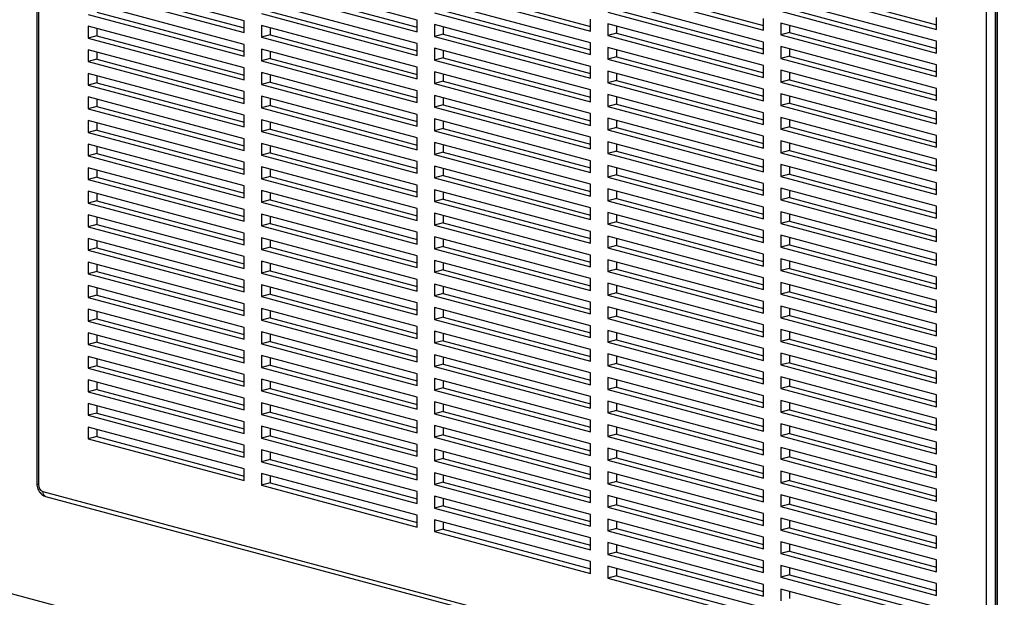
# Model space of a CAD drawing. Units: inches. Extents: x 0.3 to 10.6, y 0.4 to 8.2.
# Drawn here: x 8.8 to 9.3, y 6.1 to 6.4 of the extents above; entities that cross this region are included whole.
import ezdxf

# ---------------------------------------------------------------- set-up
doc = ezdxf.new("R2010")
doc.units = ezdxf.units.IN
doc.header["$MEASUREMENT"] = 0

msp = doc.modelspace()

# ---------------------------------------------------------------- linework, layer by layer
at = {"color": 7, "linetype": 'Continuous', "lineweight": 25}
for p, q in [((8.7862309678, 6.6331011427), (8.7862309678, 6.1671261557)), ((9.2523742774, 6.5082161983), (9.2523742774, 6.0422412113)), ((8.887065686, 6.3921116253), (8.8113042452, 6.4124089526)), ((8.9712450647, 6.3924981739), (8.8954836239, 6.4127955013)), ((8.8113042452, 6.406674169), (8.887065686, 6.3863768417)), ((8.8155132141, 6.4078017983), (8.887065686, 6.3886321003)), ((8.8954836239, 6.4070607176), (8.9712450647, 6.3867633903)), ((8.8996925928, 6.4081883469), (8.9712450647, 6.3890186489)), ((8.9796630026, 6.4074472663), (9.0554244435, 6.387149939)), ((8.9838719715, 6.4085748956), (9.0554244435, 6.3894051975)), ((9.0638423813, 6.4078338149), (9.1396038222, 6.3875364876)), ((9.0680513503, 6.4089614442), (9.1396038222, 6.3897917462)), ((9.14802176, 6.4082203636), (9.2237832009, 6.3879230363)), ((9.152230729, 6.4093479929), (9.2237832009, 6.3901782948)), ((8.887065686, 6.380642058), (8.8113042452, 6.4009393853)), ((8.9712450647, 6.3810286067), (8.8954836239, 6.401325934)), ((9.0554244435, 6.3814151553), (8.9796630026, 6.4017124826)), ((9.1396038222, 6.381801704), (9.0638423813, 6.4020990313)), ((9.2237832009, 6.3821882526), (9.14802176, 6.4024855799)), ((8.8155132141, 6.396332231), (8.887065686, 6.377162533)), ((8.8996925928, 6.3967187796), (8.9712450647, 6.3775490816)), ((8.9796630026, 6.395977699), (9.0554244435, 6.3756803717)), ((8.9838719715, 6.3971053283), (9.0554244435, 6.3779356303)), ((9.0638423813, 6.3963642476), (9.1396038222, 6.3760669203)), ((9.0680513503, 6.3974918769), (9.1396038222, 6.3783221789)), ((9.14802176, 6.3967507963), (9.2237832009, 6.376453469)), ((9.152230729, 6.3978784256), (9.2237832009, 6.3787087276)), ((8.8113042452, 6.3952046017), (8.887065686, 6.3749072744)), ((8.887065686, 6.3863768417), (8.887065686, 6.3921116253)), ((8.8954836239, 6.3955911503), (8.9712450647, 6.375293823)), ((8.9712450647, 6.3867633903), (8.9712450647, 6.3924981739)), ((9.0554244435, 6.387149939), (9.0554244435, 6.3928847226)), ((9.1396038222, 6.3875364876), (9.1396038222, 6.3932712712)), ((9.2237832009, 6.3879230363), (9.2237832009, 6.3936578199)), ((8.887065686, 6.3691724908), (8.8113042452, 6.3894698181)), ((8.8113042452, 6.3894698181), (8.8113042452, 6.3837350344)), ((8.8155132141, 6.3883421888), (8.8155132141, 6.3848626637)), ((8.9712450647, 6.3695590394), (8.8954836239, 6.3898563667)), ((8.8954836239, 6.3898563667), (8.8954836239, 6.3841215831)), ((8.8996925928, 6.3887287374), (8.8996925928, 6.3852492124)), ((9.0554244435, 6.369945588), (8.9796630026, 6.3902429154)), ((8.9796630026, 6.3902429154), (8.9796630026, 6.3845081317)), ((8.9838719715, 6.3891152861), (8.9838719715, 6.385635761)), ((9.1396038222, 6.3703321367), (9.0638423813, 6.390629464)), ((9.0638423813, 6.390629464), (9.0638423813, 6.3848946804)), ((9.0680513503, 6.3895018347), (9.0680513503, 6.3860223097)), ((9.2237832009, 6.3707186853), (9.14802176, 6.3910160126)), ((9.14802176, 6.3910160126), (9.14802176, 6.385281229)), ((9.152230729, 6.3864088583), (9.14802176, 6.385281229)), ((9.152230729, 6.3898883834), (9.152230729, 6.3864088583)), ((9.152230729, 6.3864088583), (9.2237832009, 6.3672391603)), ((8.8155132141, 6.3848626637), (8.8113042452, 6.3837350344)), ((8.8113042452, 6.3837350344), (8.887065686, 6.3634377071)), ((8.8155132141, 6.3848626637), (8.887065686, 6.3656929657)), ((8.8996925928, 6.3852492124), (8.8954836239, 6.3841215831)), ((8.8954836239, 6.3841215831), (8.9712450647, 6.3638242558)), ((8.8996925928, 6.3852492124), (8.9712450647, 6.3660795144)), ((8.9838719715, 6.385635761), (8.9796630026, 6.3845081317)), ((8.9796630026, 6.3845081317), (9.0554244435, 6.3642108044)), ((8.9838719715, 6.385635761), (9.0554244435, 6.366466063)), ((9.0680513503, 6.3860223097), (9.0638423813, 6.3848946804)), ((9.0638423813, 6.3848946804), (9.1396038222, 6.3645973531)), ((9.0680513503, 6.3860223097), (9.1396038222, 6.3668526117)), ((9.1396038222, 6.3760669203), (9.1396038222, 6.381801704)), ((9.14802176, 6.385281229), (9.2237832009, 6.3649839017)), ((9.2237832009, 6.376453469), (9.2237832009, 6.3821882526)), ((8.887065686, 6.3577029235), (8.8113042452, 6.3780002508)), ((8.8113042452, 6.3780002508), (8.8113042452, 6.3722654672)), ((8.8155132141, 6.3768726215), (8.8155132141, 6.3733930965)), ((8.887065686, 6.3749072744), (8.887065686, 6.380642058)), ((8.9712450647, 6.3580894721), (8.8954836239, 6.3783867994)), ((8.8954836239, 6.3783867994), (8.8954836239, 6.3726520158)), ((8.8996925928, 6.3772591701), (8.8996925928, 6.3737796451)), ((8.9712450647, 6.375293823), (8.9712450647, 6.3810286067)), ((9.0554244435, 6.3584760208), (8.9796630026, 6.3787733481)), ((8.9796630026, 6.3787733481), (8.9796630026, 6.3730385644)), ((8.9838719715, 6.3776457188), (8.9838719715, 6.3741661937)), ((9.0554244435, 6.3756803717), (9.0554244435, 6.3814151553)), ((9.1396038222, 6.3588625694), (9.0638423813, 6.3791598967)), ((9.0638423813, 6.3791598967), (9.0638423813, 6.3734251131)), ((9.0680513503, 6.3780322674), (9.0680513503, 6.3745527424)), ((9.2237832009, 6.3592491181), (9.14802176, 6.3795464454)), ((9.14802176, 6.3795464454), (9.14802176, 6.3738116617)), ((9.152230729, 6.3784188161), (9.152230729, 6.374939291)), ((8.8155132141, 6.3733930965), (8.8113042452, 6.3722654672)), ((8.8113042452, 6.3722654672), (8.887065686, 6.3519681398)), ((8.8155132141, 6.3733930965), (8.887065686, 6.3542233984)), ((8.8996925928, 6.3737796451), (8.8954836239, 6.3726520158)), ((8.8954836239, 6.3726520158), (8.9712450647, 6.3523546885)), ((8.8996925928, 6.3737796451), (8.9712450647, 6.3546099471)), ((8.9838719715, 6.3741661937), (8.9796630026, 6.3730385644)), ((8.9796630026, 6.3730385644), (9.0554244435, 6.3527412371)), ((8.9838719715, 6.3741661937), (9.0554244435, 6.3549964957)), ((9.0680513503, 6.3745527424), (9.0638423813, 6.3734251131)), ((9.0638423813, 6.3734251131), (9.1396038222, 6.3531277858)), ((9.0680513503, 6.3745527424), (9.1396038222, 6.3553830444)), ((9.152230729, 6.374939291), (9.14802176, 6.3738116617)), ((9.14802176, 6.3738116617), (9.2237832009, 6.3535143344)), ((9.152230729, 6.374939291), (9.2237832009, 6.355769593)), ((8.887065686, 6.3634377071), (8.887065686, 6.3691724908)), ((8.9712450647, 6.3638242558), (8.9712450647, 6.3695590394)), ((9.0554244435, 6.3470064535), (8.9796630026, 6.3673037808)), ((8.9796630026, 6.3673037808), (8.9796630026, 6.3615689972)), ((9.0554244435, 6.3642108044), (9.0554244435, 6.369945588)), ((9.1396038222, 6.3473930022), (9.0638423813, 6.3676903295)), ((9.0638423813, 6.3676903295), (9.0638423813, 6.3619555458)), ((9.1396038222, 6.3645973531), (9.1396038222, 6.3703321367)), ((9.2237832009, 6.3477795508), (9.14802176, 6.3680768781)), ((9.14802176, 6.3680768781), (9.14802176, 6.3623420945)), ((9.2237832009, 6.3649839017), (9.2237832009, 6.3707186853)), ((8.887065686, 6.3462333562), (8.8113042452, 6.3665306835)), ((8.8113042452, 6.3665306835), (8.8113042452, 6.3607958999)), ((8.8155132141, 6.3654030542), (8.8155132141, 6.3619235292)), ((8.9712450647, 6.3466199049), (8.8954836239, 6.3669172322)), ((8.8954836239, 6.3669172322), (8.8954836239, 6.3611824485)), ((8.8996925928, 6.3657896029), (8.8996925928, 6.3623100778)), ((8.9838719715, 6.3626966265), (8.9796630026, 6.3615689972)), ((8.9838719715, 6.3661761515), (8.9838719715, 6.3626966265)), ((8.9838719715, 6.3626966265), (9.0554244435, 6.3435269285)), ((9.0680513503, 6.3630831751), (9.0638423813, 6.3619555458)), ((9.0680513503, 6.3665627002), (9.0680513503, 6.3630831751)), ((9.0680513503, 6.3630831751), (9.1396038222, 6.3439134771)), ((9.152230729, 6.3634697238), (9.14802176, 6.3623420945)), ((9.152230729, 6.3669492488), (9.152230729, 6.3634697238)), ((9.152230729, 6.3634697238), (9.2237832009, 6.3443000258)), ((8.8155132141, 6.3619235292), (8.8113042452, 6.3607958999)), ((8.8113042452, 6.3607958999), (8.887065686, 6.3404985726)), ((8.8155132141, 6.3619235292), (8.887065686, 6.3427538312)), ((8.887065686, 6.3519681398), (8.887065686, 6.3577029235)), ((8.8996925928, 6.3623100778), (8.8954836239, 6.3611824485)), ((8.8954836239, 6.3611824485), (8.9712450647, 6.3408851212)), ((8.8996925928, 6.3623100778), (8.9712450647, 6.3431403798)), ((8.9712450647, 6.3523546885), (8.9712450647, 6.3580894721)), ((8.9796630026, 6.3615689972), (9.0554244435, 6.3412716699)), ((9.0554244435, 6.3527412371), (9.0554244435, 6.3584760208)), ((9.0638423813, 6.3619555458), (9.1396038222, 6.3416582185)), ((9.1396038222, 6.3531277858), (9.1396038222, 6.3588625694)), ((9.14802176, 6.3623420945), (9.2237832009, 6.3420447672)), ((9.2237832009, 6.3535143344), (9.2237832009, 6.3592491181)), ((8.887065686, 6.3347637889), (8.8113042452, 6.3550611162)), ((8.8113042452, 6.3550611162), (8.8113042452, 6.3493263326)), ((8.8155132141, 6.353933487), (8.8155132141, 6.3504539619)), ((8.9712450647, 6.3351503376), (8.8954836239, 6.3554476649)), ((8.8954836239, 6.3554476649), (8.8954836239, 6.3497128813)), ((8.8996925928, 6.3543200356), (8.8996925928, 6.3508405106)), ((9.0554244435, 6.3355368862), (8.9796630026, 6.3558342135)), ((8.9796630026, 6.3558342135), (8.9796630026, 6.3500994299)), ((8.9838719715, 6.3547065842), (8.9838719715, 6.3512270592)), ((9.1396038222, 6.3359234349), (9.0638423813, 6.3562207622)), ((9.0638423813, 6.3562207622), (9.0638423813, 6.3504859786)), ((9.0680513503, 6.3550931329), (9.0680513503, 6.3516136078)), ((9.2237832009, 6.3363099835), (9.14802176, 6.3566073108)), ((9.14802176, 6.3566073108), (9.14802176, 6.3508725272)), ((9.152230729, 6.3554796815), (9.152230729, 6.3520001565)), ((8.8155132141, 6.3504539619), (8.8113042452, 6.3493263326)), ((8.8113042452, 6.3493263326), (8.887065686, 6.3290290053)), ((8.8155132141, 6.3504539619), (8.887065686, 6.3312842639)), ((8.8996925928, 6.3508405106), (8.8954836239, 6.3497128813)), ((8.8954836239, 6.3497128813), (8.9712450647, 6.329415554)), ((8.8996925928, 6.3508405106), (8.9712450647, 6.3316708125)), ((8.9838719715, 6.3512270592), (8.9796630026, 6.3500994299)), ((8.9796630026, 6.3500994299), (9.0554244435, 6.3298021026)), ((8.9838719715, 6.3512270592), (9.0554244435, 6.3320573612)), ((9.0680513503, 6.3516136078), (9.0638423813, 6.3504859786)), ((9.0638423813, 6.3504859786), (9.1396038222, 6.3301886512)), ((9.0680513503, 6.3516136078), (9.1396038222, 6.3324439098)), ((9.152230729, 6.3520001565), (9.14802176, 6.3508725272)), ((9.14802176, 6.3508725272), (9.2237832009, 6.3305751999)), ((9.152230729, 6.3520001565), (9.2237832009, 6.3328304585)), ((8.887065686, 6.3232942217), (8.8113042452, 6.343591549)), ((8.8113042452, 6.343591549), (8.8113042452, 6.3378567653)), ((8.887065686, 6.3404985726), (8.887065686, 6.3462333562)), ((8.9712450647, 6.3236807703), (8.8954836239, 6.3439780976)), ((8.8954836239, 6.3439780976), (8.8954836239, 6.338243314)), ((8.9712450647, 6.3408851212), (8.9712450647, 6.3466199049)), ((9.0554244435, 6.324067319), (8.9796630026, 6.3443646463)), ((8.9796630026, 6.3443646463), (8.9796630026, 6.3386298626)), ((8.9838719715, 6.343237017), (8.9838719715, 6.3397574919)), ((9.0554244435, 6.3412716699), (9.0554244435, 6.3470064535)), ((9.1396038222, 6.3244538676), (9.0638423813, 6.3447511949)), ((9.0638423813, 6.3447511949), (9.0638423813, 6.3390164113)), ((9.0680513503, 6.3436235656), (9.0680513503, 6.3401440406)), ((9.1396038222, 6.3416582185), (9.1396038222, 6.3473930022)), ((9.2237832009, 6.3248404163), (9.14802176, 6.3451377436)), ((9.14802176, 6.3451377436), (9.14802176, 6.3394029599)), ((9.152230729, 6.3440101143), (9.152230729, 6.3405305892)), ((9.2237832009, 6.3420447672), (9.2237832009, 6.3477795508)), ((8.8155132141, 6.3389843946), (8.8113042452, 6.3378567653)), ((8.8155132141, 6.3424639197), (8.8155132141, 6.3389843946)), ((8.8155132141, 6.3389843946), (8.887065686, 6.3198146966)), ((8.8996925928, 6.3393709433), (8.8954836239, 6.338243314)), ((8.8996925928, 6.3428504683), (8.8996925928, 6.3393709433)), ((8.8996925928, 6.3393709433), (8.9712450647, 6.3202012453)), ((8.9838719715, 6.3397574919), (8.9796630026, 6.3386298626)), ((8.9796630026, 6.3386298626), (9.0554244435, 6.3183325353)), ((8.9838719715, 6.3397574919), (9.0554244435, 6.3205877939)), ((9.0680513503, 6.3401440406), (9.0638423813, 6.3390164113)), ((9.0638423813, 6.3390164113), (9.1396038222, 6.318719084)), ((9.0680513503, 6.3401440406), (9.1396038222, 6.3209743426)), ((9.152230729, 6.3405305892), (9.14802176, 6.3394029599)), ((9.14802176, 6.3394029599), (9.2237832009, 6.3191056326)), ((9.152230729, 6.3405305892), (9.2237832009, 6.3213608912)), ((8.8113042452, 6.3378567653), (8.887065686, 6.317559438)), ((8.887065686, 6.3290290053), (8.887065686, 6.3347637889)), ((8.8954836239, 6.338243314), (8.9712450647, 6.3179459867)), ((8.9712450647, 6.329415554), (8.9712450647, 6.3351503376)), ((9.0554244435, 6.3298021026), (9.0554244435, 6.3355368862)), ((9.1396038222, 6.3301886512), (9.1396038222, 6.3359234349)), ((9.2237832009, 6.313370849), (9.14802176, 6.3336681763)), ((9.14802176, 6.3336681763), (9.14802176, 6.3279333927)), ((9.2237832009, 6.3305751999), (9.2237832009, 6.3363099835)), ((8.887065686, 6.3118246544), (8.8113042452, 6.3321219817)), ((8.8113042452, 6.3321219817), (8.8113042452, 6.3263871981)), ((8.8155132141, 6.3309943524), (8.8155132141, 6.3275148274)), ((8.9712450647, 6.312211203), (8.8954836239, 6.3325085304)), ((8.8954836239, 6.3325085304), (8.8954836239, 6.3267737467)), ((8.8996925928, 6.3313809011), (8.8996925928, 6.327901376)), ((9.0554244435, 6.3125977517), (8.9796630026, 6.332895079)), ((8.9796630026, 6.332895079), (8.9796630026, 6.3271602954)), ((8.9838719715, 6.3317674497), (8.9838719715, 6.3282879247)), ((9.1396038222, 6.3129843003), (9.0638423813, 6.3332816276)), ((9.0638423813, 6.3332816276), (9.0638423813, 6.327546844)), ((9.0680513503, 6.3321539984), (9.0680513503, 6.3286744733)), ((9.152230729, 6.329061022), (9.14802176, 6.3279333927)), ((9.152230729, 6.332540547), (9.152230729, 6.329061022)), ((9.152230729, 6.329061022), (9.2237832009, 6.3098913239)), ((8.8155132141, 6.3275148274), (8.8113042452, 6.3263871981)), ((8.8113042452, 6.3263871981), (8.887065686, 6.3060898708)), ((8.8155132141, 6.3275148274), (8.887065686, 6.3083451294)), ((8.8996925928, 6.327901376), (8.8954836239, 6.3267737467)), ((8.8954836239, 6.3267737467), (8.9712450647, 6.3064764194)), ((8.8996925928, 6.327901376), (8.9712450647, 6.308731678)), ((8.9838719715, 6.3282879247), (8.9796630026, 6.3271602954)), ((8.9796630026, 6.3271602954), (9.0554244435, 6.3068629681)), ((8.9838719715, 6.3282879247), (9.0554244435, 6.3091182266)), ((9.0554244435, 6.3183325353), (9.0554244435, 6.324067319)), ((9.0680513503, 6.3286744733), (9.0638423813, 6.327546844)), ((9.0638423813, 6.327546844), (9.1396038222, 6.3072495167)), ((9.0680513503, 6.3286744733), (9.1396038222, 6.3095047753)), ((9.1396038222, 6.318719084), (9.1396038222, 6.3244538676)), ((9.14802176, 6.3279333927), (9.2237832009, 6.3076360653)), ((9.2237832009, 6.3191056326), (9.2237832009, 6.3248404163)), ((8.887065686, 6.3003550871), (8.8113042452, 6.3206524144)), ((8.8113042452, 6.3206524144), (8.8113042452, 6.3149176308)), ((8.8155132141, 6.3195247851), (8.8155132141, 6.3160452601)), ((8.887065686, 6.317559438), (8.887065686, 6.3232942217)), ((8.9712450647, 6.3007416358), (8.8954836239, 6.3210389631)), ((8.8954836239, 6.3210389631), (8.8954836239, 6.3153041794)), ((8.8996925928, 6.3199113338), (8.8996925928, 6.3164318087)), ((8.9712450647, 6.3179459867), (8.9712450647, 6.3236807703)), ((9.0554244435, 6.3011281844), (8.9796630026, 6.3214255117)), ((8.9796630026, 6.3214255117), (8.9796630026, 6.3156907281)), ((8.9838719715, 6.3202978824), (8.9838719715, 6.3168183574)), ((9.1396038222, 6.3015147331), (9.0638423813, 6.3218120604)), ((9.0638423813, 6.3218120604), (9.0638423813, 6.3160772767)), ((9.0680513503, 6.3206844311), (9.0680513503, 6.317204906)), ((9.2237832009, 6.3019012817), (9.14802176, 6.322198609)), ((9.14802176, 6.322198609), (9.14802176, 6.3164638254)), ((9.152230729, 6.3210709797), (9.152230729, 6.3175914547)), ((8.8155132141, 6.3160452601), (8.8113042452, 6.3149176308)), ((8.8113042452, 6.3149176308), (8.887065686, 6.2946203035)), ((8.8155132141, 6.3160452601), (8.887065686, 6.2968755621)), ((8.8996925928, 6.3164318087), (8.8954836239, 6.3153041794)), ((8.8954836239, 6.3153041794), (8.9712450647, 6.2950068521)), ((8.8996925928, 6.3164318087), (8.9712450647, 6.2972621107)), ((8.9838719715, 6.3168183574), (8.9796630026, 6.3156907281)), ((8.9796630026, 6.3156907281), (9.0554244435, 6.2953934008)), ((8.9838719715, 6.3168183574), (9.0554244435, 6.2976486594)), ((9.0680513503, 6.317204906), (9.0638423813, 6.3160772767)), ((9.0638423813, 6.3160772767), (9.1396038222, 6.2957799494)), ((9.0680513503, 6.317204906), (9.1396038222, 6.298035208)), ((9.152230729, 6.3175914547), (9.14802176, 6.3164638254)), ((9.14802176, 6.3164638254), (9.2237832009, 6.2961664981)), ((9.152230729, 6.3175914547), (9.2237832009, 6.2984217567)), ((8.887065686, 6.3060898708), (8.887065686, 6.3118246544)), ((8.9712450647, 6.3064764194), (8.9712450647, 6.312211203)), ((9.0554244435, 6.2896586171), (8.9796630026, 6.3099559445)), ((8.9796630026, 6.3099559445), (8.9796630026, 6.3042211608)), ((9.0554244435, 6.3068629681), (9.0554244435, 6.3125977517)), ((9.1396038222, 6.2900451658), (9.0638423813, 6.3103424931)), ((9.0638423813, 6.3103424931), (9.0638423813, 6.3046077095)), ((9.1396038222, 6.3072495167), (9.1396038222, 6.3129843003)), ((9.2237832009, 6.2904317144), (9.14802176, 6.3107290417)), ((9.14802176, 6.3107290417), (9.14802176, 6.3049942581)), ((9.2237832009, 6.3076360653), (9.2237832009, 6.313370849)), ((8.887065686, 6.2888855199), (8.8113042452, 6.3091828472)), ((8.8113042452, 6.3091828472), (8.8113042452, 6.3034480635)), ((8.8155132141, 6.3080552179), (8.8155132141, 6.3045756928)), ((8.9712450647, 6.2892720685), (8.8954836239, 6.3095693958)), ((8.8954836239, 6.3095693958), (8.8954836239, 6.3038346122)), ((8.8996925928, 6.3049622415), (8.8954836239, 6.3038346122)), ((8.8996925928, 6.3084417665), (8.8996925928, 6.3049622415)), ((8.8996925928, 6.3049622415), (8.9712450647, 6.2857925435)), ((8.9838719715, 6.3053487901), (8.9796630026, 6.3042211608)), ((8.9838719715, 6.3088283152), (8.9838719715, 6.3053487901)), ((8.9838719715, 6.3053487901), (9.0554244435, 6.2861790921)), ((9.0680513503, 6.3057353388), (9.0638423813, 6.3046077095)), ((9.0680513503, 6.3092148638), (9.0680513503, 6.3057353388)), ((9.0680513503, 6.3057353388), (9.1396038222, 6.2865656407)), ((9.152230729, 6.3061218874), (9.14802176, 6.3049942581)), ((9.14802176, 6.3049942581), (9.2237832009, 6.2846969308)), ((9.152230729, 6.3096014125), (9.152230729, 6.3061218874)), ((9.152230729, 6.3061218874), (9.2237832009, 6.2869521894)), ((8.8155132141, 6.3045756928), (8.8113042452, 6.3034480635)), ((8.8113042452, 6.3034480635), (8.887065686, 6.2831507362)), ((8.8155132141, 6.3045756928), (8.887065686, 6.2854059948)), ((8.887065686, 6.2946203035), (8.887065686, 6.3003550871)), ((8.8954836239, 6.3038346122), (8.9712450647, 6.2835372849)), ((8.9712450647, 6.2950068521), (8.9712450647, 6.3007416358)), ((8.9796630026, 6.3042211608), (9.0554244435, 6.2839238335)), ((9.0554244435, 6.2953934008), (9.0554244435, 6.3011281844)), ((9.0638423813, 6.3046077095), (9.1396038222, 6.2843103822)), ((9.1396038222, 6.2957799494), (9.1396038222, 6.3015147331)), ((9.2237832009, 6.2961664981), (9.2237832009, 6.3019012817)), ((8.887065686, 6.2774159526), (8.8113042452, 6.2977132799)), ((8.8113042452, 6.2977132799), (8.8113042452, 6.2919784963)), ((8.8155132141, 6.2965856506), (8.8155132141, 6.2931061255)), ((8.9712450647, 6.2778025012), (8.8954836239, 6.2980998285)), ((8.8954836239, 6.2980998285), (8.8954836239, 6.2923650449)), ((8.8996925928, 6.2969721992), (8.8996925928, 6.2934926742)), ((9.0554244435, 6.2781890499), (8.9796630026, 6.2984863772)), ((8.9796630026, 6.2984863772), (8.9796630026, 6.2927515935)), ((8.9838719715, 6.2973587479), (8.9838719715, 6.2938792228)), ((9.1396038222, 6.2785755985), (9.0638423813, 6.2988729258)), ((9.0638423813, 6.2988729258), (9.0638423813, 6.2931381422)), ((9.0680513503, 6.2977452965), (9.0680513503, 6.2942657715)), ((9.2237832009, 6.2789621472), (9.14802176, 6.2992594745)), ((9.14802176, 6.2992594745), (9.14802176, 6.2935246908)), ((9.152230729, 6.2981318452), (9.152230729, 6.2946523201)), ((8.8155132141, 6.2931061255), (8.8113042452, 6.2919784963)), ((8.8113042452, 6.2919784963), (8.887065686, 6.2716811689)), ((8.8155132141, 6.2931061255), (8.887065686, 6.2739364275)), ((8.8996925928, 6.2934926742), (8.8954836239, 6.2923650449)), ((8.8954836239, 6.2923650449), (8.9712450647, 6.2720677176)), ((8.8996925928, 6.2934926742), (8.9712450647, 6.2743229762)), ((8.9838719715, 6.2938792228), (8.9796630026, 6.2927515935)), ((8.9796630026, 6.2927515935), (9.0554244435, 6.2724542662)), ((8.9838719715, 6.2938792228), (9.0554244435, 6.2747095248)), ((9.0680513503, 6.2942657715), (9.0638423813, 6.2931381422)), ((9.0638423813, 6.2931381422), (9.1396038222, 6.2728408149)), ((9.0680513503, 6.2942657715), (9.1396038222, 6.2750960735)), ((9.152230729, 6.2946523201), (9.14802176, 6.2935246908)), ((9.14802176, 6.2935246908), (9.2237832009, 6.2732273635)), ((9.152230729, 6.2946523201), (9.2237832009, 6.2754826221)), ((8.887065686, 6.2659463853), (8.8113042452, 6.2862437126)), ((8.8113042452, 6.2862437126), (8.8113042452, 6.280508929)), ((8.887065686, 6.2831507362), (8.887065686, 6.2888855199)), ((8.9712450647, 6.266332934), (8.8954836239, 6.2866302613)), ((8.8954836239, 6.2866302613), (8.8954836239, 6.2808954776)), ((8.9712450647, 6.2835372849), (8.9712450647, 6.2892720685)), ((9.0554244435, 6.2667194826), (8.9796630026, 6.2870168099)), ((8.9796630026, 6.2870168099), (8.9796630026, 6.2812820263)), ((8.9838719715, 6.2858891806), (8.9838719715, 6.2824096556)), ((9.0554244435, 6.2839238335), (9.0554244435, 6.2896586171)), ((9.1396038222, 6.2671060313), (9.0638423813, 6.2874033586)), ((9.0638423813, 6.2874033586), (9.0638423813, 6.2816685749)), ((9.0680513503, 6.2862757293), (9.0680513503, 6.2827962042)), ((9.1396038222, 6.2843103822), (9.1396038222, 6.2900451658)), ((9.2237832009, 6.2674925799), (9.14802176, 6.2877899072)), ((9.14802176, 6.2877899072), (9.14802176, 6.2820551236)), ((9.152230729, 6.2866622779), (9.152230729, 6.2831827529)), ((9.2237832009, 6.2846969308), (9.2237832009, 6.2904317144)), ((8.8155132141, 6.2816365583), (8.8113042452, 6.280508929)), ((8.8155132141, 6.2851160833), (8.8155132141, 6.2816365583)), ((8.8155132141, 6.2816365583), (8.887065686, 6.2624668603)), ((8.8996925928, 6.2820231069), (8.8954836239, 6.2808954776)), ((8.8996925928, 6.285502632), (8.8996925928, 6.2820231069)), ((8.8996925928, 6.2820231069), (8.9712450647, 6.2628534089)), ((8.9838719715, 6.2824096556), (8.9796630026, 6.2812820263)), ((8.9796630026, 6.2812820263), (9.0554244435, 6.260984699)), ((8.9838719715, 6.2824096556), (9.0554244435, 6.2632399576)), ((9.0680513503, 6.2827962042), (9.0638423813, 6.2816685749)), ((9.0638423813, 6.2816685749), (9.1396038222, 6.2613712476)), ((9.0680513503, 6.2827962042), (9.1396038222, 6.2636265062)), ((9.152230729, 6.2831827529), (9.14802176, 6.2820551236)), ((9.14802176, 6.2820551236), (9.2237832009, 6.2617577963)), ((9.152230729, 6.2831827529), (9.2237832009, 6.2640130549)), ((8.8113042452, 6.280508929), (8.887065686, 6.2602116017)), ((8.887065686, 6.2716811689), (8.887065686, 6.2774159526)), ((8.8954836239, 6.2808954776), (8.9712450647, 6.2605981503)), ((8.9712450647, 6.2720677176), (8.9712450647, 6.2778025012)), ((9.0554244435, 6.2724542662), (9.0554244435, 6.2781890499)), ((9.1396038222, 6.2728408149), (9.1396038222, 6.2785755985)), ((9.2237832009, 6.2560230126), (9.14802176, 6.2763203399)), ((9.14802176, 6.2763203399), (9.14802176, 6.2705855563)), ((9.2237832009, 6.2732273635), (9.2237832009, 6.2789621472)), ((8.887065686, 6.254476818), (8.8113042452, 6.2747741453)), ((8.8113042452, 6.2747741453), (8.8113042452, 6.2690393617)), ((8.8155132141, 6.2736465161), (8.8155132141, 6.270166991)), ((8.9712450647, 6.2548633667), (8.8954836239, 6.275160694)), ((8.8954836239, 6.275160694), (8.8954836239, 6.2694259104)), ((8.8996925928, 6.2740330647), (8.8996925928, 6.2705535397)), ((9.0554244435, 6.2552499153), (8.9796630026, 6.2755472426)), ((8.9796630026, 6.2755472426), (8.9796630026, 6.269812459)), ((8.9838719715, 6.2744196133), (8.9838719715, 6.2709400883)), ((9.1396038222, 6.255636464), (9.0638423813, 6.2759337913)), ((9.0638423813, 6.2759337913), (9.0638423813, 6.2701990077)), ((9.0680513503, 6.274806162), (9.0680513503, 6.2713266369)), ((9.152230729, 6.2717131856), (9.14802176, 6.2705855563)), ((9.152230729, 6.2751927106), (9.152230729, 6.2717131856)), ((9.152230729, 6.2717131856), (9.2237832009, 6.2525434876)), ((8.8155132141, 6.270166991), (8.8113042452, 6.2690393617)), ((8.8113042452, 6.2690393617), (8.887065686, 6.2487420344)), ((8.8155132141, 6.270166991), (8.887065686, 6.250997293)), ((8.8996925928, 6.2705535397), (8.8954836239, 6.2694259104)), ((8.8954836239, 6.2694259104), (8.9712450647, 6.2491285831)), ((8.8996925928, 6.2705535397), (8.9712450647, 6.2513838416)), ((8.9838719715, 6.2709400883), (8.9796630026, 6.269812459)), ((8.9796630026, 6.269812459), (9.0554244435, 6.2495151317)), ((8.9838719715, 6.2709400883), (9.0554244435, 6.2517703903)), ((9.0554244435, 6.260984699), (9.0554244435, 6.2667194826)), ((9.0680513503, 6.2713266369), (9.0638423813, 6.2701990077)), ((9.0638423813, 6.2701990077), (9.1396038222, 6.2499016803)), ((9.0680513503, 6.2713266369), (9.1396038222, 6.2521569389)), ((9.1396038222, 6.2613712476), (9.1396038222, 6.2671060313)), ((9.14802176, 6.2705855563), (9.2237832009, 6.250288229)), ((9.2237832009, 6.2617577963), (9.2237832009, 6.2674925799)), ((8.887065686, 6.2430072508), (8.8113042452, 6.2633045781)), ((8.8113042452, 6.2633045781), (8.8113042452, 6.2575697944)), ((8.8155132141, 6.2621769488), (8.8155132141, 6.2586974237)), ((8.887065686, 6.2602116017), (8.887065686, 6.2659463853)), ((8.9712450647, 6.2433937994), (8.8954836239, 6.2636911267)), ((8.8954836239, 6.2636911267), (8.8954836239, 6.2579563431)), ((8.8996925928, 6.2625634974), (8.8996925928, 6.2590839724)), ((8.9712450647, 6.2605981503), (8.9712450647, 6.266332934)), ((9.0554244435, 6.2437803481), (8.9796630026, 6.2640776754)), ((8.9796630026, 6.2640776754), (8.9796630026, 6.2583428917)), ((8.9838719715, 6.2629500461), (8.9838719715, 6.259470521)), ((9.1396038222, 6.2441668967), (9.0638423813, 6.264464224)), ((9.0638423813, 6.264464224), (9.0638423813, 6.2587294404)), ((9.0680513503, 6.2633365947), (9.0680513503, 6.2598570697)), ((9.2237832009, 6.2445534454), (9.14802176, 6.2648507727)), ((9.14802176, 6.2648507727), (9.14802176, 6.259115989)), ((9.152230729, 6.2637231434), (9.152230729, 6.2602436183)), ((8.8155132141, 6.2586974237), (8.8113042452, 6.2575697944)), ((8.8113042452, 6.2575697944), (8.887065686, 6.2372724671)), ((8.8155132141, 6.2586974237), (8.887065686, 6.2395277257)), ((8.8996925928, 6.2590839724), (8.8954836239, 6.2579563431)), ((8.8954836239, 6.2579563431), (8.9712450647, 6.2376590158)), ((8.8996925928, 6.2590839724), (8.9712450647, 6.2399142744)), ((8.9838719715, 6.259470521), (8.9796630026, 6.2583428917)), ((8.9796630026, 6.2583428917), (9.0554244435, 6.2380455644)), ((8.9838719715, 6.259470521), (9.0554244435, 6.240300823)), ((9.0680513503, 6.2598570697), (9.0638423813, 6.2587294404)), ((9.0638423813, 6.2587294404), (9.1396038222, 6.2384321131)), ((9.0680513503, 6.2598570697), (9.1396038222, 6.2406873717)), ((9.152230729, 6.2602436183), (9.14802176, 6.259115989)), ((9.14802176, 6.259115989), (9.2237832009, 6.2388186617)), ((9.152230729, 6.2602436183), (9.2237832009, 6.2410739203)), ((8.887065686, 6.2487420344), (8.887065686, 6.254476818)), ((8.9712450647, 6.2491285831), (8.9712450647, 6.2548633667)), ((9.0554244435, 6.2323107808), (8.9796630026, 6.2526081081)), ((8.9796630026, 6.2526081081), (8.9796630026, 6.2468733245)), ((9.0554244435, 6.2495151317), (9.0554244435, 6.2552499153)), ((9.1396038222, 6.2326973294), (9.0638423813, 6.2529946567)), ((9.0638423813, 6.2529946567), (9.0638423813, 6.2472598731)), ((9.1396038222, 6.2499016803), (9.1396038222, 6.255636464)), ((9.2237832009, 6.2330838781), (9.14802176, 6.2533812054)), ((9.14802176, 6.2533812054), (9.14802176, 6.2476464218)), ((9.152230729, 6.2522535761), (9.152230729, 6.2487740511)), ((9.2237832009, 6.250288229), (9.2237832009, 6.2560230126)), ((8.887065686, 6.2315376835), (8.8113042452, 6.2518350108)), ((8.8113042452, 6.2518350108), (8.8113042452, 6.2461002272)), ((8.8155132141, 6.2507073815), (8.8155132141, 6.2472278565)), ((8.9712450647, 6.2319242321), (8.8954836239, 6.2522215595)), ((8.8954836239, 6.2522215595), (8.8954836239, 6.2464867758)), ((8.8996925928, 6.2476144051), (8.8954836239, 6.2464867758)), ((8.8996925928, 6.2510939302), (8.8996925928, 6.2476144051)), ((8.8996925928, 6.2476144051), (8.9712450647, 6.2284447071)), ((8.9838719715, 6.2480009538), (8.9796630026, 6.2468733245)), ((8.9838719715, 6.2514804788), (8.9838719715, 6.2480009538)), ((8.9838719715, 6.2480009538), (9.0554244435, 6.2288312557)), ((9.0680513503, 6.2483875024), (9.0638423813, 6.2472598731)), ((9.0680513503, 6.2518670274), (9.0680513503, 6.2483875024)), ((9.0680513503, 6.2483875024), (9.1396038222, 6.2292178044)), ((9.152230729, 6.2487740511), (9.14802176, 6.2476464218)), ((9.14802176, 6.2476464218), (9.2237832009, 6.2273490944)), ((9.152230729, 6.2487740511), (9.2237832009, 6.229604353)), ((8.8155132141, 6.2472278565), (8.8113042452, 6.2461002272)), ((8.8113042452, 6.2461002272), (8.887065686, 6.2258028999)), ((8.8155132141, 6.2472278565), (8.887065686, 6.2280581585)), ((8.887065686, 6.2372724671), (8.887065686, 6.2430072508)), ((8.8954836239, 6.2464867758), (8.9712450647, 6.2261894485)), ((8.9712450647, 6.2376590158), (8.9712450647, 6.2433937994)), ((8.9796630026, 6.2468733245), (9.0554244435, 6.2265759972)), ((9.0554244435, 6.2380455644), (9.0554244435, 6.2437803481)), ((9.0638423813, 6.2472598731), (9.1396038222, 6.2269625458)), ((9.1396038222, 6.2384321131), (9.1396038222, 6.2441668967)), ((9.2237832009, 6.2388186617), (9.2237832009, 6.2445534454)), ((8.887065686, 6.2200681162), (8.8113042452, 6.2403654435)), ((8.8113042452, 6.2403654435), (8.8113042452, 6.2346306599)), ((8.8155132141, 6.2392378142), (8.8155132141, 6.2357582892)), ((8.9712450647, 6.2204546649), (8.8954836239, 6.2407519922)), ((8.8954836239, 6.2407519922), (8.8954836239, 6.2350172085)), ((8.8996925928, 6.2396243629), (8.8996925928, 6.2361448378)), ((9.0554244435, 6.2208412135), (8.9796630026, 6.2411385408)), ((8.9796630026, 6.2411385408), (8.9796630026, 6.2354037572)), ((8.9838719715, 6.2400109115), (8.9838719715, 6.2365313865)), ((9.1396038222, 6.2212277622), (9.0638423813, 6.2415250895)), ((9.0638423813, 6.2415250895), (9.0638423813, 6.2357903058)), ((9.0680513503, 6.2403974602), (9.0680513503, 6.2369179351)), ((9.2237832009, 6.2216143108), (9.14802176, 6.2419116381)), ((9.14802176, 6.2419116381), (9.14802176, 6.2361768545)), ((9.152230729, 6.2407840088), (9.152230729, 6.2373044838)), ((8.8155132141, 6.2357582892), (8.8113042452, 6.2346306599)), ((8.8113042452, 6.2346306599), (8.887065686, 6.2143333326)), ((8.8155132141, 6.2357582892), (8.887065686, 6.2165885912)), ((8.8996925928, 6.2361448378), (8.8954836239, 6.2350172085)), ((8.8954836239, 6.2350172085), (8.9712450647, 6.2147198812)), ((8.8996925928, 6.2361448378), (8.9712450647, 6.2169751398)), ((8.9838719715, 6.2365313865), (8.9796630026, 6.2354037572)), ((8.9796630026, 6.2354037572), (9.0554244435, 6.2151064299)), ((8.9838719715, 6.2365313865), (9.0554244435, 6.2173616885)), ((9.0680513503, 6.2369179351), (9.0638423813, 6.2357903058)), ((9.0638423813, 6.2357903058), (9.1396038222, 6.2154929785)), ((9.0680513503, 6.2369179351), (9.1396038222, 6.2177482371)), ((9.152230729, 6.2373044838), (9.14802176, 6.2361768545)), ((9.14802176, 6.2361768545), (9.2237832009, 6.2158795272)), ((9.152230729, 6.2373044838), (9.2237832009, 6.2181347858)), ((8.887065686, 6.208598549), (8.8113042452, 6.2288958763)), ((8.8113042452, 6.2288958763), (8.8113042452, 6.2231610926)), ((8.887065686, 6.2258028999), (8.887065686, 6.2315376835)), ((8.9712450647, 6.2089850976), (8.8954836239, 6.2292824249)), ((8.8954836239, 6.2292824249), (8.8954836239, 6.2235476413)), ((8.9712450647, 6.2261894485), (8.9712450647, 6.2319242321)), ((9.0554244435, 6.2093716462), (8.9796630026, 6.2296689736)), ((8.9796630026, 6.2296689736), (8.9796630026, 6.2239341899)), ((8.9838719715, 6.2285413443), (8.9838719715, 6.2250618192)), ((9.0554244435, 6.2265759972), (9.0554244435, 6.2323107808)), ((9.1396038222, 6.2097581949), (9.0638423813, 6.2300555222)), ((9.0638423813, 6.2300555222), (9.0638423813, 6.2243207386)), ((9.0680513503, 6.2289278929), (9.0680513503, 6.2254483679)), ((9.1396038222, 6.2269625458), (9.1396038222, 6.2326973294)), ((9.2237832009, 6.2101447435), (9.14802176, 6.2304420708)), ((9.14802176, 6.2304420708), (9.14802176, 6.2247072872)), ((9.152230729, 6.2293144416), (9.152230729, 6.2258349165)), ((9.2237832009, 6.2273490944), (9.2237832009, 6.2330838781)), ((8.8155132141, 6.2242887219), (8.8113042452, 6.2231610926)), ((8.8155132141, 6.227768247), (8.8155132141, 6.2242887219)), ((8.8155132141, 6.2242887219), (8.887065686, 6.2051190239)), ((8.8996925928, 6.2246752706), (8.8954836239, 6.2235476413)), ((8.8954836239, 6.2235476413), (8.9712450647, 6.203250314)), ((8.8996925928, 6.2281547956), (8.8996925928, 6.2246752706)), ((8.8996925928, 6.2246752706), (8.9712450647, 6.2055055726)), ((8.9838719715, 6.2250618192), (8.9796630026, 6.2239341899)), ((8.9796630026, 6.2239341899), (9.0554244435, 6.2036368626)), ((8.9838719715, 6.2250618192), (9.0554244435, 6.2058921212)), ((9.0680513503, 6.2254483679), (9.0638423813, 6.2243207386)), ((9.0638423813, 6.2243207386), (9.1396038222, 6.2040234113)), ((9.0680513503, 6.2254483679), (9.1396038222, 6.2062786698)), ((9.152230729, 6.2258349165), (9.14802176, 6.2247072872)), ((9.14802176, 6.2247072872), (9.2237832009, 6.2044099599)), ((9.152230729, 6.2258349165), (9.2237832009, 6.2066652185)), ((8.8113042452, 6.2231610926), (8.887065686, 6.2028637653)), ((8.887065686, 6.2143333326), (8.887065686, 6.2200681162)), ((8.9712450647, 6.2147198812), (8.9712450647, 6.2204546649)), ((9.0554244435, 6.2151064299), (9.0554244435, 6.2208412135)), ((9.1396038222, 6.2154929785), (9.1396038222, 6.2212277622)), ((9.2237832009, 6.1986751763), (9.14802176, 6.2189725036)), ((9.14802176, 6.2189725036), (9.14802176, 6.2132377199)), ((9.2237832009, 6.2158795272), (9.2237832009, 6.2216143108)), ((8.887065686, 6.1971289817), (8.8113042452, 6.217426309)), ((8.8113042452, 6.217426309), (8.8113042452, 6.2116915254)), ((8.8155132141, 6.2162986797), (8.8155132141, 6.2128191546)), ((8.9712450647, 6.1975155303), (8.8954836239, 6.2178128576)), ((8.8954836239, 6.2178128576), (8.8954836239, 6.212078074)), ((8.8996925928, 6.2166852283), (8.8996925928, 6.2132057033)), ((9.0554244435, 6.197902079), (8.9796630026, 6.2181994063)), ((8.9796630026, 6.2181994063), (8.9796630026, 6.2124646226)), ((8.9838719715, 6.217071777), (8.9838719715, 6.2135922519)), ((9.1396038222, 6.1982886276), (9.0638423813, 6.2185859549)), ((9.0638423813, 6.2185859549), (9.0638423813, 6.2128511713)), ((9.0680513503, 6.2139788006), (9.0638423813, 6.2128511713)), ((9.0680513503, 6.2174583256), (9.0680513503, 6.2139788006)), ((9.0680513503, 6.2139788006), (9.1396038222, 6.1948091026)), ((9.152230729, 6.2143653492), (9.14802176, 6.2132377199)), ((9.152230729, 6.2178448743), (9.152230729, 6.2143653492)), ((9.152230729, 6.2143653492), (9.2237832009, 6.1951956512)), ((8.8155132141, 6.2128191546), (8.8113042452, 6.2116915254)), ((8.8113042452, 6.2116915254), (8.887065686, 6.191394198)), ((8.8155132141, 6.2128191546), (8.887065686, 6.1936494566)), ((8.8996925928, 6.2132057033), (8.8954836239, 6.212078074)), ((8.8954836239, 6.212078074), (8.9712450647, 6.1917807467)), ((8.8996925928, 6.2132057033), (8.9712450647, 6.1940360053)), ((8.9838719715, 6.2135922519), (8.9796630026, 6.2124646226)), ((8.9796630026, 6.2124646226), (9.0554244435, 6.1921672953)), ((8.9838719715, 6.2135922519), (9.0554244435, 6.1944225539)), ((9.0554244435, 6.2036368626), (9.0554244435, 6.2093716462)), ((9.0638423813, 6.2128511713), (9.1396038222, 6.192553844)), ((9.1396038222, 6.2040234113), (9.1396038222, 6.2097581949)), ((9.14802176, 6.2132377199), (9.2237832009, 6.1929403926)), ((9.2237832009, 6.2044099599), (9.2237832009, 6.2101447435)), ((8.887065686, 6.1856594144), (8.8113042452, 6.2059567417)), ((8.8113042452, 6.2059567417), (8.8113042452, 6.2002219581)), ((8.8155132141, 6.2048291124), (8.8155132141, 6.2013495874)), ((8.887065686, 6.2028637653), (8.887065686, 6.208598549)), ((8.9712450647, 6.1860459631), (8.8954836239, 6.2063432904)), ((8.8954836239, 6.2063432904), (8.8954836239, 6.2006085067)), ((8.8996925928, 6.2052156611), (8.8996925928, 6.201736136)), ((8.9712450647, 6.203250314), (8.9712450647, 6.2089850976)), ((9.0554244435, 6.1864325117), (8.9796630026, 6.206729839)), ((8.9796630026, 6.206729839), (8.9796630026, 6.2009950554)), ((8.9838719715, 6.2056022097), (8.9838719715, 6.2021226847)), ((9.1396038222, 6.1868190604), (9.0638423813, 6.2071163877)), ((9.0638423813, 6.2071163877), (9.0638423813, 6.201381604)), ((9.0680513503, 6.2059887584), (9.0680513503, 6.2025092333)), ((9.2237832009, 6.187205609), (9.14802176, 6.2075029363)), ((9.14802176, 6.2075029363), (9.14802176, 6.2017681527)), ((9.152230729, 6.206375307), (9.152230729, 6.202895782)), ((8.8155132141, 6.2013495874), (8.8113042452, 6.2002219581)), ((8.8113042452, 6.2002219581), (8.887065686, 6.1799246308)), ((8.8155132141, 6.2013495874), (8.887065686, 6.1821798894)), ((8.8996925928, 6.201736136), (8.8954836239, 6.2006085067)), ((8.8954836239, 6.2006085067), (8.9712450647, 6.1803111794)), ((8.8996925928, 6.201736136), (8.9712450647, 6.182566438)), ((8.9838719715, 6.2021226847), (8.9796630026, 6.2009950554)), ((8.9796630026, 6.2009950554), (9.0554244435, 6.1806977281)), ((8.9838719715, 6.2021226847), (9.0554244435, 6.1829529867)), ((9.0680513503, 6.2025092333), (9.0638423813, 6.201381604)), ((9.0638423813, 6.201381604), (9.1396038222, 6.1810842767)), ((9.0680513503, 6.2025092333), (9.1396038222, 6.1833395353)), ((9.152230729, 6.202895782), (9.14802176, 6.2017681527)), ((9.14802176, 6.2017681527), (9.2237832009, 6.1814708254)), ((9.152230729, 6.202895782), (9.2237832009, 6.183726084)), ((8.887065686, 6.191394198), (8.887065686, 6.1971289817)), ((8.9712450647, 6.1745763958), (8.8954836239, 6.1948737231)), ((8.8954836239, 6.1948737231), (8.8954836239, 6.1891389395)), ((8.9712450647, 6.1917807467), (8.9712450647, 6.1975155303)), ((9.0554244435, 6.1749629444), (8.9796630026, 6.1952602717)), ((8.9796630026, 6.1952602717), (8.9796630026, 6.1895254881)), ((9.0554244435, 6.1921672953), (9.0554244435, 6.197902079)), ((9.1396038222, 6.1753494931), (9.0638423813, 6.1956468204)), ((9.0638423813, 6.1956468204), (9.0638423813, 6.1899120368)), ((9.1396038222, 6.192553844), (9.1396038222, 6.1982886276)), ((9.2237832009, 6.1757360417), (9.14802176, 6.196033369)), ((9.14802176, 6.196033369), (9.14802176, 6.1902985854)), ((9.152230729, 6.1949057397), (9.152230729, 6.1914262147)), ((9.2237832009, 6.1929403926), (9.2237832009, 6.1986751763)), ((8.887065686, 6.1741898471), (8.8113042452, 6.1944871744)), ((8.8113042452, 6.1944871744), (8.8113042452, 6.1887523908)), ((8.8155132141, 6.1933595452), (8.8155132141, 6.1898800201)), ((8.8996925928, 6.1902665688), (8.8954836239, 6.1891389395)), ((8.8996925928, 6.1937460938), (8.8996925928, 6.1902665688)), ((8.8996925928, 6.1902665688), (8.9712450647, 6.1710968707)), ((8.9838719715, 6.1906531174), (8.9796630026, 6.1895254881)), ((8.9838719715, 6.1941326424), (8.9838719715, 6.1906531174)), ((8.9838719715, 6.1906531174), (9.0554244435, 6.1714834194)), ((9.0680513503, 6.191039666), (9.0638423813, 6.1899120368)), ((9.0680513503, 6.1945191911), (9.0680513503, 6.191039666)), ((9.0680513503, 6.191039666), (9.1396038222, 6.171869968)), ((9.152230729, 6.1914262147), (9.14802176, 6.1902985854)), ((9.14802176, 6.1902985854), (9.2237832009, 6.1700012581)), ((9.152230729, 6.1914262147), (9.2237832009, 6.1722565167)), ((8.8155132141, 6.1898800201), (8.8113042452, 6.1887523908)), ((8.8113042452, 6.1887523908), (8.887065686, 6.1684550635)), ((8.8155132141, 6.1898800201), (8.887065686, 6.1707103221)), ((8.887065686, 6.1799246308), (8.887065686, 6.1856594144)), ((8.8954836239, 6.1891389395), (8.9712450647, 6.1688416122)), ((8.9712450647, 6.1803111794), (8.9712450647, 6.1860459631)), ((8.9796630026, 6.1895254881), (9.0554244435, 6.1692281608)), ((9.0554244435, 6.1806977281), (9.0554244435, 6.1864325117)), ((9.0638423813, 6.1899120368), (9.1396038222, 6.1696147094)), ((9.1396038222, 6.1810842767), (9.1396038222, 6.1868190604)), ((9.2237832009, 6.1814708254), (9.2237832009, 6.187205609)), ((8.9712450647, 6.1631068285), (8.8954836239, 6.1834041558)), ((8.8954836239, 6.1834041558), (8.8954836239, 6.1776693722)), ((8.8996925928, 6.1822765265), (8.8996925928, 6.1787970015)), ((9.0554244435, 6.1634933772), (8.9796630026, 6.1837907045)), ((8.9796630026, 6.1837907045), (8.9796630026, 6.1780559208)), ((8.9838719715, 6.1826630752), (8.9838719715, 6.1791835501)), ((9.1396038222, 6.1638799258), (9.0638423813, 6.1841772531)), ((9.0638423813, 6.1841772531), (9.0638423813, 6.1784424695)), ((9.0680513503, 6.1830496238), (9.0680513503, 6.1795700988)), ((9.2237832009, 6.1642664745), (9.14802176, 6.1845638018)), ((9.14802176, 6.1845638018), (9.14802176, 6.1788290181)), ((9.152230729, 6.1834361725), (9.152230729, 6.1799566474)), ((8.8996925928, 6.1787970015), (8.8954836239, 6.1776693722)), ((8.8954836239, 6.1776693722), (8.9712450647, 6.1573720449)), ((8.8996925928, 6.1787970015), (8.9712450647, 6.1596273035)), ((8.9838719715, 6.1791835501), (8.9796630026, 6.1780559208)), ((8.9796630026, 6.1780559208), (9.0554244435, 6.1577585935)), ((8.9838719715, 6.1791835501), (9.0554244435, 6.1600138521)), ((9.0680513503, 6.1795700988), (9.0638423813, 6.1784424695)), ((9.0638423813, 6.1784424695), (9.1396038222, 6.1581451422)), ((9.0680513503, 6.1795700988), (9.1396038222, 6.1604004008)), ((9.152230729, 6.1799566474), (9.14802176, 6.1788290181)), ((9.14802176, 6.1788290181), (9.2237832009, 6.1585316908)), ((9.152230729, 6.1799566474), (9.2237832009, 6.1607869494)), ((9.2237832009, 6.1700012581), (9.2237832009, 6.1757360417)), ((8.887065686, 6.1684550635), (8.887065686, 6.1741898471)), ((8.9712450647, 6.1516372612), (8.8954836239, 6.1719345886)), ((8.8954836239, 6.1719345886), (8.8954836239, 6.1661998049)), ((8.9712450647, 6.1688416122), (8.9712450647, 6.1745763958)), ((9.0554244435, 6.1520238099), (8.9796630026, 6.1723211372)), ((8.9796630026, 6.1723211372), (8.9796630026, 6.1665863536)), ((8.9838719715, 6.1711935079), (8.9838719715, 6.1677139829)), ((9.0554244435, 6.1692281608), (9.0554244435, 6.1749629444)), ((9.1396038222, 6.1524103585), (9.0638423813, 6.1727076858)), ((9.0638423813, 6.1727076858), (9.0638423813, 6.1669729022)), ((9.0680513503, 6.1715800565), (9.0680513503, 6.1681005315)), ((9.1396038222, 6.1696147094), (9.1396038222, 6.1753494931)), ((9.2237832009, 6.1527969072), (9.14802176, 6.1730942345)), ((9.14802176, 6.1730942345), (9.14802176, 6.1673594509)), ((9.152230729, 6.1719666052), (9.152230729, 6.1684870801)), ((8.8996925928, 6.1673274342), (8.8954836239, 6.1661998049)), ((8.8954836239, 6.1661998049), (8.9712450647, 6.1459024776)), ((8.8996925928, 6.1708069593), (8.8996925928, 6.1673274342)), ((8.8996925928, 6.1673274342), (8.9712450647, 6.1481577362)), ((8.9838719715, 6.1677139829), (8.9796630026, 6.1665863536)), ((8.9796630026, 6.1665863536), (9.0554244435, 6.1462890263)), ((8.9838719715, 6.1677139829), (9.0554244435, 6.1485442848)), ((9.0680513503, 6.1681005315), (9.0638423813, 6.1669729022)), ((9.0638423813, 6.1669729022), (9.1396038222, 6.1466755749)), ((9.0680513503, 6.1681005315), (9.1396038222, 6.1489308335)), ((9.152230729, 6.1684870801), (9.14802176, 6.1673594509)), ((9.14802176, 6.1673594509), (9.2237832009, 6.1470621235)), ((9.152230729, 6.1684870801), (9.2237832009, 6.1493173821)), ((8.7892071583, 6.1631311346), (9.2458802878, 6.0407833561)), ((8.9712450647, 6.1573720449), (8.9712450647, 6.1631068285)), ((9.0554244435, 6.1577585935), (9.0554244435, 6.1634933772)), ((9.1396038222, 6.1581451422), (9.1396038222, 6.1638799258)), ((9.2237832009, 6.1413273399), (9.14802176, 6.1616246672)), ((9.14802176, 6.1616246672), (9.14802176, 6.1558898836)), ((9.2237832009, 6.1585316908), (9.2237832009, 6.1642664745)), ((8.7905414503, 6.1608201426), (9.2472145798, 6.0384723641)), ((9.0554244435, 6.1405542426), (8.9796630026, 6.1608515699)), ((8.9796630026, 6.1608515699), (8.9796630026, 6.1551167863)), ((8.9838719715, 6.1597239406), (8.9838719715, 6.1562444156)), ((9.1396038222, 6.1409407913), (9.0638423813, 6.1612381186)), ((9.0638423813, 6.1612381186), (9.0638423813, 6.1555033349)), ((9.0680513503, 6.1566309642), (9.0638423813, 6.1555033349)), ((9.0680513503, 6.1601104893), (9.0680513503, 6.1566309642)), ((9.0680513503, 6.1566309642), (9.1396038222, 6.1374612662)), ((9.152230729, 6.1570175129), (9.14802176, 6.1558898836)), ((9.152230729, 6.1604970379), (9.152230729, 6.1570175129)), ((9.152230729, 6.1570175129), (9.2237832009, 6.1378478149)), ((8.9838719715, 6.1562444156), (8.9796630026, 6.1551167863)), ((8.9796630026, 6.1551167863), (9.0554244435, 6.134819459)), ((8.9838719715, 6.1562444156), (9.0554244435, 6.1370747176)), ((9.0554244435, 6.1462890263), (9.0554244435, 6.1520238099)), ((9.0638423813, 6.1555033349), (9.1396038222, 6.1352060076)), ((9.1396038222, 6.1466755749), (9.1396038222, 6.1524103585)), ((9.14802176, 6.1558898836), (9.2237832009, 6.1355925563)), ((9.2237832009, 6.1470621235), (9.2237832009, 6.1527969072)), ((8.635053671, 6.1507233571), (9.8851174449, 5.8158174565)), ((8.9712450647, 6.1459024776), (8.9712450647, 6.1516372612)), ((9.0554244435, 6.1290846753), (8.9796630026, 6.1493820027)), ((8.9796630026, 6.1493820027), (8.9796630026, 6.143647219)), ((8.9838719715, 6.1482543734), (8.9838719715, 6.1447748483)), ((9.1396038222, 6.129471224), (9.0638423813, 6.1497685513)), ((9.0638423813, 6.1497685513), (9.0638423813, 6.1440337677)), ((9.0680513503, 6.148640922), (9.0680513503, 6.145161397)), ((9.2237832009, 6.1298577726), (9.14802176, 6.1501550999)), ((9.14802176, 6.1501550999), (9.14802176, 6.1444203163)), ((9.152230729, 6.1490274707), (9.152230729, 6.1455479456)), ((8.9838719715, 6.1447748483), (8.9796630026, 6.143647219)), ((8.9796630026, 6.143647219), (9.0554244435, 6.1233498917)), ((8.9838719715, 6.1447748483), (9.0554244435, 6.1256051503)), ((9.0680513503, 6.145161397), (9.0638423813, 6.1440337677)), ((9.0638423813, 6.1440337677), (9.1396038222, 6.1237364404)), ((9.0680513503, 6.145161397), (9.1396038222, 6.1259916989)), ((9.152230729, 6.1455479456), (9.14802176, 6.1444203163)), ((9.14802176, 6.1444203163), (9.2237832009, 6.124122989)), ((9.152230729, 6.1455479456), (9.2237832009, 6.1263782476)), ((9.0554244435, 6.134819459), (9.0554244435, 6.1405542426)), ((9.1396038222, 6.1180016567), (9.0638423813, 6.138298984)), ((9.0638423813, 6.138298984), (9.0638423813, 6.1325642004)), ((9.1396038222, 6.1352060076), (9.1396038222, 6.1409407913)), ((9.2237832009, 6.1183882054), (9.14802176, 6.1386855327)), ((9.14802176, 6.1386855327), (9.14802176, 6.132950749)), ((9.152230729, 6.1375579034), (9.152230729, 6.1340783783)), ((9.2237832009, 6.1355925563), (9.2237832009, 6.1413273399)), ((9.0680513503, 6.1336918297), (9.0638423813, 6.1325642004)), ((9.0638423813, 6.1325642004), (9.1396038222, 6.1122668731)), ((9.0680513503, 6.1371713547), (9.0680513503, 6.1336918297)), ((9.0680513503, 6.1336918297), (9.1396038222, 6.1145221317)), ((9.152230729, 6.1340783783), (9.14802176, 6.132950749)), ((9.14802176, 6.132950749), (9.2237832009, 6.1126534217)), ((9.152230729, 6.1340783783), (9.2237832009, 6.1149086803)), ((9.0554244435, 6.1233498917), (9.0554244435, 6.1290846753)), ((9.1396038222, 6.1237364404), (9.1396038222, 6.129471224)), ((9.2237832009, 6.124122989), (9.2237832009, 6.1298577726)), ((9.1396038222, 6.1065320895), (9.0638423813, 6.1268294168)), ((9.0638423813, 6.1268294168), (9.0638423813, 6.1210946331)), ((9.0680513503, 6.1257017875), (9.0680513503, 6.1222222624)), ((9.2237832009, 6.1069186381), (9.14802176, 6.1272159654)), ((9.14802176, 6.1272159654), (9.14802176, 6.1214811818)), ((9.152230729, 6.1260883361), (9.152230729, 6.1226088111)), ((9.0680513503, 6.1222222624), (9.0638423813, 6.1210946331)), ((9.0638423813, 6.1210946331), (9.1396038222, 6.1007973058)), ((9.0680513503, 6.1222222624), (9.1396038222, 6.1030525644)), ((9.152230729, 6.1226088111), (9.14802176, 6.1214811818)), ((9.14802176, 6.1214811818), (9.2237832009, 6.1011838545)), ((9.152230729, 6.1226088111), (9.2237832009, 6.1034391131)), ((9.2237832009, 6.1126534217), (9.2237832009, 6.1183882054)), ((9.1396038222, 6.1122668731), (9.1396038222, 6.1180016567)), ((9.2237832009, 6.0954490708), (9.14802176, 6.1157463981)), ((9.14802176, 6.1157463981), (9.14802176, 6.1100116145)), ((9.152230729, 6.1146187688), (9.152230729, 6.1111392438))]:
    msp.add_line(p, q, dxfattribs=at)
at = {"color": 8, "linetype": 'Continuous', "lineweight": 25}
for p, q in [((8.7871026738, 6.6328676031), (8.7871026738, 6.1665623411)), ((9.2479847723, 6.0430869333), (9.2479847723, 6.5093921953)), ((9.2521937412, 6.508264566), (9.2521937412, 6.0430869333)), ((9.2532459834, 6.5079826587), (9.2532459834, 6.0416773967))]:
    msp.add_line(p, q, dxfattribs=at)
for centre, radius, start, end in [((8.7871373487, 6.1675717251), 0.001009979391951, 206.178348668, 268.0325186941), ((8.7914228376, 6.1628697116), 0.0022310483755176, 173.2709113988, 246.7305811915)]:
    msp.add_arc(centre, radius, start, end, dxfattribs=at)
at = {"color": 7, "linetype": 'Continuous', "lineweight": 25}
msp.add_arc((8.7906154717, 6.1663558867), 0.0035188595320854, 176.6364772446, 246.4081482985, dxfattribs=at)
msp.add_open_spline([(8.786230967796934, 6.167126155724428), (8.786240682213647, 6.166852016021925), (8.786266081054908, 6.166135263694631), (8.786522084767327, 6.164974430132237), (8.787044486066481, 6.163709217462163), (8.787780883882418, 6.162605811192233), (8.788675505243246, 6.161731018720785), (8.789600899342616, 6.161130351409092), (8.790254182531706, 6.160914888118191), (8.790541450266149, 6.160820142604353)], degree=3, knots=[0, 0, 0, 0, 0.0992704203968045, 0.2595476109483301, 0.4223078812184771, 0.5890332473545733, 0.7400028767492555, 0.8856716569391991, 0.9999999999999999, 0.9999999999999999, 0.9999999999999999, 0.9999999999999999], dxfattribs=at)

doc.saveas('drawing.dxf')
